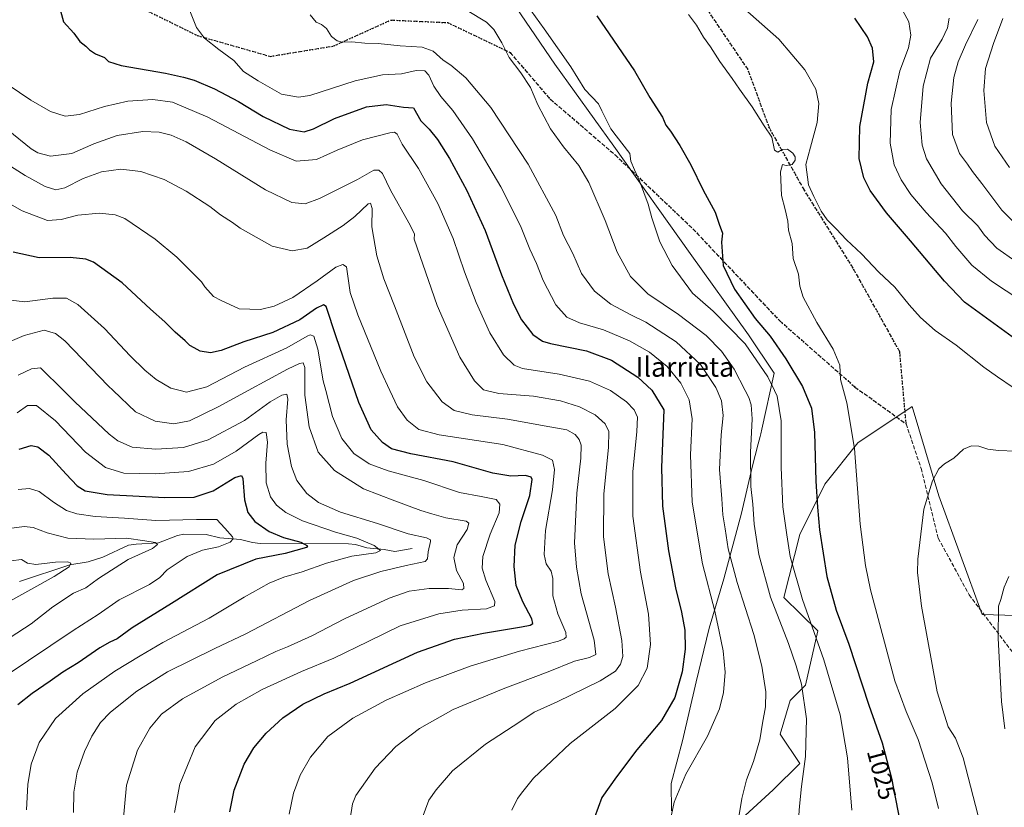
# Model space of a CAD drawing. Units: metres. Extents: x 637546 to 640990, y 4759887 to 4762269.
# Drawn here: x 637925 to 638327, y 4760659 to 4760981 of the extents above; entities that cross this region are included whole.
import ezdxf
from ezdxf.enums import TextEntityAlignment as Align

# ---------------------------------------------------------------- set-up
doc = ezdxf.new("R2010")
doc.units = ezdxf.units.M
doc.header["$MEASUREMENT"] = 0
doc.linetypes.add('DGN Style 3', pattern=[2.307223, 1.648017, -0.659207])
doc.linetypes.add('DGN Style 5', pattern=[1.153612, 0.494405, -0.659207])
for name, color, linetype, lineweight in [('Arbolado forestal CxS', 92, 'Continuous', 0), ('Corriente natural lineal', 142, 'Continuous', 13), ('Curva de nivel maestra', 30, 'Continuous', 30), ('Curva de nivel normal', 30, 'Continuous', 0), ('Municipio', 91, 'Continuous', 13), ('Municipio CxS', 4, 'Continuous', 0), ('Pastizal CxS', 92, 'Continuous', 0), ('Ruta', 7, 'DGN Style 5', 30), ('Rótulo de curva de nivel directora', 7, 'Continuous', 0), ('Senda', 7, 'DGN Style 3', 0), ('Texto cartográfico', 7, 'Continuous', 0)]:
    doc.layers.add(name, color=color, linetype=linetype, lineweight=lineweight)
doc.styles.add('Style-Arial', font='txt')

# ---------------------------------------------------------------- blocks, each defined once
blk = doc.blocks.new('*U8')
at = {"layer": 'Arbolado forestal CxS', "color": 92, "linetype": 'Continuous', "lineweight": 0}
blk.add_polyline3d([(638354.6463, 4760736.9649, 1040.7145), (638317.6127, 4760738.1055, 1038.5561), (638299.9507, 4760786.5329, 1035.1578), (638289.1267, 4760822.9949, 1032.9021), (638266.9062, 4760808.1829, 1029.6066), (638253.4795, 4760791.2975, 1025.4256), (638243.2225, 4760770.7881, 1021.426), (638236.7457, 4760745.0205, 1016.4609), (638250.6283, 4760731.4771, 1019.6823), (638245.4998, 4760709.2583, 1015.061), (638239.2325, 4760702.9917, 1012.2839), (638235.2441, 4760689.3189, 1011.1214), (638243.2197, 4760677.3547, 1013.6732), (638232.3943, 4760666.5301, 1011.7357), (638219.2897, 4760654.5667, 1009.5477)], dxfattribs=at)

msp = doc.modelspace()

# ---------------------------------------------------------------- linework, layer by layer
at = {"layer": 'Arbolado forestal CxS', "color": 92, "linetype": 'Continuous', "lineweight": 0}
msp.add_polyline3d([(638354.6463, 4760736.9649, 1040.7145), (638317.6127, 4760738.1055, 1038.5561), (638299.9507, 4760786.5329, 1035.1578), (638289.1267, 4760822.9949, 1032.9021), (638266.9062, 4760808.1829, 1029.6066), (638253.4795, 4760791.2975, 1025.4256), (638243.2225, 4760770.7881, 1021.426), (638236.7457, 4760745.0205, 1016.4609), (638250.6283, 4760731.4771, 1019.6823), (638245.4998, 4760709.2583, 1015.061), (638239.2325, 4760702.9917, 1012.2839), (638235.2441, 4760689.3189, 1011.1214), (638243.2197, 4760677.3547, 1013.6732), (638232.3943, 4760666.5301, 1011.7357), (638219.2897, 4760654.5667, 1009.5477), (638221.2241, 4760638.7037, 1009.327)], dxfattribs=at)
at = {"layer": 'Corriente natural lineal', "color": 142, "linetype": 'Continuous', "lineweight": 13}
msp.add_polyline3d([(638085, 4760765, 958.245), (638077.9888, 4760763.7829, 956.4792), (638073.5314, 4760764.6544, 956.0306), (638066.4983, 4760765.364, 955.0769), (638061.8462, 4760766.6146, 953.9486), (638058.972, 4760766.9248, 953.5124), (638023.0328, 4760767.0798, 946.9077), (638019.8538, 4760767.4531, 946.1754), (638014.8793, 4760768.7131, 945.4788), (638006.4852, 4760769.3951, 943.8047), (638000.8808, 4760770.7899, 943.2646), (637991.7489, 4760770.8583, 942.7314), (637989.279, 4760770.3691, 942.4275), (637981.5022, 4760767.4051, 940.7086), (637972.3848, 4760766.8766, 939.62), (637969.2679, 4760766.3536, 939.3604), (637958.7653, 4760761.5666, 937.3588), (637952.7475, 4760759.6097, 936.4571), (637945.2594, 4760758.3738, 935.3717), (637924.7457, 4760751.6139, 932.6034)], dxfattribs=at)
at = {"layer": 'Curva de nivel maestra', "color": 30, "linetype": 'Continuous', "lineweight": 30, "flags": 128}
for points, elevation in [([(637941.13, 4760985.9701), (637942.66, 4760979.9401), (637946.96, 4760975.3001), (637949.4, 4760971.9001), (637951.76, 4760969.9701), (637953.28, 4760968.4801), (637955.82, 4760966.9701), (637959.46, 4760965.4601), (637961, 4760963.7601), (637966.23, 4760962.1501), (637984.36, 4760959.0401), (637991.68, 4760957.3301), (637996.08, 4760956.1201), (638004.29, 4760952.6801), (638014.16, 4760947.4201), (638024.25, 4760941.3101), (638034.94, 4760936.1801), (638040.98, 4760935.1301), (638044.73, 4760936.2801), (638053.35, 4760940.5301), (638066.41, 4760945.2301), (638074.41, 4760946.1601), (638081.42, 4760945.1501), (638085.58, 4760944.9201), (638088.53, 4760939.5301), (638091.9, 4760936.1401), (638095.33, 4760931.9201), (638100.27, 4760924.2301), (638107.3, 4760911.2001), (638114.77, 4760894.8701), (638121.51, 4760876.7601), (638126.32, 4760864.7301), (638129.67, 4760858.3901), (638134.24, 4760852.3901), (638138.2, 4760849.7101), (638141.48, 4760848.6701), (638156.13, 4760845.7401), (638166.34, 4760841.8801), (638177.13, 4760834.9701), (638182.86, 4760829.7201), (638187.7, 4760821.5801), (638186.77, 4760798.1101), (638187.13, 4760782.3101), (638189.6, 4760764.1101), (638192.45, 4760748.9601), (638194.94, 4760739.1201), (638196.24, 4760731.7501), (638196.48, 4760723.9901), (638195.26, 4760714.7301), (638192.16, 4760704.2101), (638186.78, 4760694.9001), (638176.74, 4760682.9001), (638168.34, 4760671.8901), (638162.38, 4760663.4401), (638159.38, 4760655.3001)], 1000), ([(638160.38, 4760982.4201), (638175.76, 4760959.9301), (638181.98, 4760949.1401), (638187.19, 4760941.0201), (638188.57, 4760937.8501), (638190.46, 4760935.4101), (638194.27, 4760929.5501), (638198.72, 4760921.5601), (638203.81, 4760911.3101), (638208.74, 4760902.2401), (638210.3, 4760897.4101), (638211.7, 4760893.6601), (638211.23, 4760890.0501), (638211.92, 4760880.5701), (638216.52, 4760870.8701), (638225.01, 4760858.9301), (638231.18, 4760851.6801), (638237.56, 4760842.4001), (638244.3, 4760831.1401), (638248.02, 4760822.3401), (638249.17, 4760812.3201), (638249.74, 4760792.5801), (638250.48, 4760781.9101), (638251.22, 4760772.6001), (638254.2, 4760753.6401), (638258.04, 4760739.9301), (638263.2, 4760725.9601), (638271.44, 4760701.0901), (638276.87, 4760685.6801), (638280.7, 4760671.3701), (638284.98, 4760648.9001)], 1025), ([(638329.86, 4760851.3701), (638310.45, 4760865.6301), (638302.25, 4760874.0701), (638288.45, 4760890.6101), (638278.57, 4760902.0701), (638271.88, 4760911.1501), (638269.3, 4760916.3701), (638267.46, 4760924.2401), (638267.7, 4760937.2401), (638271.05, 4760954.9201), (638273.5, 4760963.6501), (638272.92, 4760969.1601), (638270.81, 4760973.8301), (638265.64, 4760981.4801)], 1025), ([(638010.57, 4760657.6101), (638012.33, 4760666.3701), (638016.48, 4760677.0501), (638020.35, 4760683.7001), (638025.35, 4760689.6701), (638032.23, 4760695.9701), (638040.41, 4760701.5401), (638049.08, 4760705.6801), (638059.68, 4760710.1101), (638087.15, 4760722.7201), (638102.35, 4760728.0801), (638114.08, 4760730.4801), (638129.57, 4760733.0701), (638133.22, 4760733.7601), (638134.19, 4760734.4301), (638133.91, 4760736.4101), (638130.12, 4760743.2501), (638127.46, 4760749.9101), (638126.58, 4760757.6901), (638127.07, 4760766.3401), (638129.49, 4760776.0201), (638133, 4760786.6601), (638133.99, 4760793.1501), (638133.54, 4760794.1101), (638131.3, 4760794.7701), (638125.29, 4760794.6001), (638117.88, 4760795.8401), (638101.75, 4760800.3701), (638084.41, 4760803.6801), (638076.63, 4760805.7501), (638072.92, 4760808.2601), (638068.34, 4760813.5101), (638063.22, 4760824.6001), (638054.05, 4760851.4301), (638049.97, 4760863.7401), (638048.87, 4760864.4201), (638045.97, 4760863.1001), (638039.13, 4760858.4201), (638028.08, 4760853.2301), (638016.36, 4760849.3801), (638007.06, 4760845.8801), (638002.76, 4760844.9301), (637998.44, 4760845.5301), (637996.05, 4760846.8901), (637994.23, 4760847.8401), (637992.32, 4760849.8501), (637988.24, 4760853.3401), (637984.07, 4760857.4901), (637978.24, 4760862.7201), (637966.69, 4760873.4501), (637954.93, 4760881.8601), (637951.8, 4760883.1101), (637945.44, 4760883.7801), (637932.83, 4760883.6601), (637922.21, 4760885.9401)], 975), ([(637924.6, 4760805.5801), (637929.53, 4760807.1401), (637932.28, 4760806.5001), (637936.75, 4760803.1401), (637943.75, 4760795.3401), (637948.27, 4760790.6201), (637951.48, 4760788.5801), (637960.57, 4760787.1401), (637984.08, 4760785.8401), (637996.04, 4760786.0401), (638003.75, 4760788.5401), (638012.6, 4760793.9701), (638015.36, 4760794.8601), (638015.88, 4760793.6101), (638016.51, 4760784.9401), (638017.89, 4760779.6901), (638020.85, 4760776.0201), (638026.71, 4760772.0101), (638032.54, 4760769.5301), (638039.53, 4760767.5701), (638042.24, 4760766.2001), (638041.86, 4760765.4301), (638033.19, 4760762.9601), (638021.18, 4760760.6701), (638005.48, 4760754.2701), (637986.8, 4760742.5601), (637970.76, 4760732.6601), (637964.57, 4760728.1501), (637961.57, 4760726.8701), (637957.51, 4760724.4901), (637948.68, 4760718.4401), (637942.37, 4760714.6401), (637937.28, 4760710.9601), (637929.89, 4760705.8801), (637924.12, 4760701.2501)], 950)]:
    msp.add_lwpolyline(points, dxfattribs=dict(at, elevation=elevation))
at = {"layer": 'Curva de nivel normal', "color": 30, "linetype": 'Continuous', "lineweight": 0, "flags": 128}
for points, elevation in [([(638131.85, 4760986.85), (638138.85, 4760977.12), (638149.78, 4760961.57), (638155.51, 4760952.41), (638161.06, 4760946.55), (638162.38, 4760943.62), (638166.03, 4760936.27), (638168.3, 4760933.46), (638173.78, 4760926.28), (638174.24, 4760923.08), (638175.73, 4760919.56), (638177.84, 4760915.12), (638181.31, 4760905.57), (638182.85, 4760899.93), (638186.12, 4760890.21), (638191.08, 4760880.58), (638199.38, 4760869.22), (638207.84, 4760861.84), (638220.97, 4760848.58), (638230.21, 4760835.07), (638232.8762, 4760829.51), (638233.96, 4760827.25), (638235.62, 4760817.11), (638235.55, 4760798.04), (638236.34, 4760782.11), (638237.88, 4760770.64), (638239.23, 4760761.83), (638244.3, 4760744.23), (638253.06, 4760719.61), (638259.73, 4760697.17), (638262.67, 4760679.59), (638264.41, 4760658.26)], 1020), ([(638330.34, 4760830.74), (638323.93, 4760835.08), (638318.29, 4760839.09), (638307.07, 4760848.08), (638298.49, 4760853.95), (638292.46, 4760859.29), (638287.88, 4760864.51), (638282.03, 4760871.73), (638275.49, 4760877.79), (638268.44, 4760885.27), (638262.21, 4760891.04), (638258.01, 4760895.51), (638254.34, 4760899.17), (638251.92, 4760902.66), (638248.92, 4760908.7), (638246.7, 4760913.43), (638245.63, 4760921.73), (638247.64, 4760928.86), (638250.27, 4760938.91), (638250.94, 4760946.68), (638249.82, 4760952.46), (638245.24, 4760960.41), (638234.64, 4760972.93), (638218.5, 4760987.17)], 1030), ([(638339.4, 4760862.32), (638321.4, 4760874.2), (638313.38, 4760880.68), (638306.93, 4760888.25), (638302.7, 4760893.67), (638294.77, 4760902.15), (638288.56, 4760909.54), (638284.53, 4760915.53), (638281.79, 4760921.63), (638280.09, 4760930.5), (638280.54, 4760944.24), (638284.04, 4760960), (638287.52, 4760969.4), (638288.58, 4760974.47), (638287.69, 4760979.99), (638283.44, 4760987.68)], 1020), ([(637994.29, 4760984.44), (637997.05, 4760977.62), (638000.22, 4760973.23), (638006.13, 4760968.63), (638012.26, 4760964.22), (638016.14, 4760959.63), (638022.12, 4760955.9), (638031.74, 4760950.39), (638038.63, 4760949.18), (638043.26, 4760949.95), (638061.71, 4760955.84), (638072.9, 4760958.3), (638080.63, 4760958.78), (638086.58, 4760960.08), (638090.11, 4760959.93), (638091.76, 4760958.25), (638093.87, 4760953.7), (638096.66, 4760949.48), (638101.56, 4760943.72), (638109.66, 4760932.15), (638121.18, 4760912.67), (638129.22, 4760896.71), (638133.03, 4760887.19), (638135.74, 4760881.3), (638138.44, 4760874.45), (638143.68, 4760864.44), (638148.08, 4760859.48), (638153.24, 4760857.18), (638163.08, 4760854.21), (638173.66, 4760849.83), (638181.9, 4760845.18), (638189.13, 4760839.38), (638194.65, 4760832.53), (638196.1667, 4760829.51), (638198.06, 4760825.74), (638199.25, 4760817.91), (638198.67, 4760803.25), (638199.29, 4760783.91), (638203.47, 4760758.81), (638208.51, 4760739.49), (638210.3, 4760731.11), (638211.9, 4760723.29), (638212.73, 4760714.55), (638212.14, 4760706.32), (638210.5, 4760699.56), (638205.57, 4760688.4), (638196.72, 4760672.92), (638191.94, 4760661.59), (638189.84, 4760651.92)], 1005), ([(638043.36, 4760982.85), (638045.8, 4760979.86), (638048.04, 4760978.85), (638050.05, 4760977.22), (638052.05, 4760974), (638054.38, 4760972.23), (638056.5, 4760971.73), (638060.41, 4760971.86), (638065.75, 4760971.24), (638071.08, 4760971.09), (638080.12, 4760970.2), (638089.1, 4760969.67), (638093.52, 4760968.01), (638097.65, 4760964.38), (638100.83, 4760962.29), (638106.96, 4760957.09), (638117.07, 4760944.97), (638132.32, 4760921.9), (638143.62, 4760900.87), (638146.81, 4760892.78), (638150.54, 4760885.46), (638154.11, 4760877.26), (638159.37, 4760870.05), (638166.14, 4760864.77), (638174.58, 4760860.32), (638180.34, 4760857.47), (638192.7, 4760849.44), (638202.63, 4760840.16), (638209.01, 4760830.74), (638209.5214, 4760829.51), (638211.28, 4760825.28), (638211.9, 4760819.37), (638211.18, 4760811.4), (638210.39, 4760797.24), (638211.41, 4760785.25), (638211.74, 4760778.76), (638212.8, 4760773.14), (638213.96, 4760764.91), (638217.66, 4760751.16), (638224.47, 4760729.91), (638227.78, 4760717.08), (638229.31, 4760706.52), (638229.24, 4760700.48), (638227.93, 4760693.82), (638226.86, 4760686.92), (638224.32, 4760678.13), (638221.51, 4760670.66), (638219.52, 4760663.04), (638218.32, 4760655.52)], 1010), ([(638107.46, 4760984.59), (638115.39, 4760979.88), (638118.31, 4760976.8), (638121.62, 4760971.44), (638124.55, 4760965.38), (638129.33, 4760959.16), (638133.29, 4760953.11), (638136.24, 4760946.07), (638141.51, 4760936.33), (638146.71, 4760928.97), (638153.08, 4760921.31), (638157.17, 4760914.34), (638163.8, 4760898.86), (638168.67, 4760886.02), (638174.08, 4760876.03), (638181.26, 4760869.02), (638193.7, 4760860.6), (638204.98, 4760851.93), (638211.32, 4760845.54), (638216.44, 4760838.17), (638220.9048, 4760829.51), (638222.4, 4760826.61), (638223.41, 4760823.67), (638223.8, 4760817.98), (638223.06, 4760804.23), (638223.25, 4760790.39), (638224.1, 4760783.09), (638224.55, 4760774.91), (638226.43, 4760762.65), (638231.32, 4760745.2), (638238.66, 4760726.24), (638241.69, 4760717.22), (638243.92, 4760709.7), (638245.94, 4760695.55), (638245.56, 4760680.17), (638243.86, 4760667.9), (638243.03, 4760659.84), (638242.56, 4760652.59)], 1015), ([(638197.84, 4760983.02), (638201.04, 4760978.54), (638203.88, 4760973.72), (638206.82, 4760969.75), (638210.58, 4760963.83), (638215.61, 4760956.88), (638218.58, 4760952.42), (638223.82, 4760945.32), (638228.63, 4760937.47), (638231.74, 4760932.9), (638232.93, 4760927.58), (638234.2, 4760926.71), (638236.07, 4760927.92), (638238.19, 4760927.95), (638240.42, 4760926.37), (638241.27, 4760924.87), (638241.29, 4760923.45), (638240.11, 4760921.8), (638237.72, 4760921.28), (638236.14, 4760921.78), (638235.31, 4760918.69), (638235.76, 4760909.07), (638237.31, 4760903.35), (638238.4, 4760898.68), (638238.61, 4760894.99), (638240.16, 4760889.56), (638240.53, 4760883.44), (638242.67, 4760877.05), (638243.21, 4760872.03), (638244.57, 4760867.56), (638250.14, 4760857.31), (638256.84, 4760846.34), (638259.62, 4760839.8), (638259.88, 4760834.03), (638261.0442, 4760829.51), (638262.35, 4760824.44), (638265.57, 4760805.91), (638267.85, 4760774.91), (638270, 4760758.11), (638272.14, 4760748.2), (638281.94, 4760711.08), (638286.62, 4760698.47), (638291.56, 4760687.08), (638297.21, 4760669.4), (638299.78, 4760658.96)], 1030), ([(638331.41, 4760882.11), (638323.68, 4760887.54), (638318.66, 4760892.96), (638315.87, 4760896.74), (638309.59, 4760902.78), (638300.98, 4760913.82), (638294.91, 4760924.07), (638293.11, 4760929.62), (638292.39, 4760938.95), (638293.51, 4760953.7), (638296.58, 4760965.1), (638301.26, 4760972.9), (638303.51, 4760977.57), (638304.14, 4760981.5)], 1015), ([(638328.76, 4760920.48), (638322.78, 4760929.24), (638319.4, 4760938.9), (638318.32, 4760951.98), (638319.06, 4760960.89), (638322.25, 4760971.1), (638326.1, 4760981.33)], 1005), ([(638332.86, 4760895.86), (638325.73, 4760903.1), (638317.48, 4760913.98), (638313.67, 4760918.84), (638311.68, 4760921.85), (638308.43, 4760926.26), (638305.59, 4760933.98), (638305.02, 4760946.81), (638306.12, 4760957.18), (638307.84, 4760963.64), (638310.91, 4760970.57), (638315.93, 4760980.9)], 1010), ([(637920.09, 4760954.25), (637929.34, 4760947.98), (637937.34, 4760943.4), (637943.36, 4760941.51), (637949.26, 4760942.11), (637959.44, 4760945.37), (637968.9, 4760947.55), (637979.16, 4760948.21), (637987.2, 4760947.16), (638001.64, 4760941.12), (638026.87, 4760927.69), (638037.7, 4760923.11), (638045.94, 4760923.76), (638054.45, 4760927.58), (638064.76, 4760931.82), (638075.89, 4760934.7), (638077.73, 4760934.88), (638078.95, 4760934.08), (638080.91, 4760930.06), (638087.56, 4760920.06), (638095.54, 4760905.78), (638101.7, 4760891.52), (638106.32, 4760877.89), (638111.12, 4760865.37), (638116.76, 4760853.12), (638122.22, 4760844.05), (638126.69, 4760839.86), (638130.1, 4760838.44), (638145.07, 4760836.25), (638157.36, 4760833.37), (638165.9677, 4760829.51), (638165.99, 4760829.5), (638172.43, 4760824.95), (638175.68, 4760821.58), (638176.91, 4760818.58), (638176.76, 4760812.75), (638175.01, 4760796.32), (638175.12, 4760778.21), (638178.18, 4760755.35), (638181.47, 4760738.2), (638182.32, 4760725.9), (638180.9, 4760716.23), (638177.25, 4760709.09), (638167.84, 4760699.81), (638149.47, 4760685.42), (638134.54, 4760671.38), (638130.17, 4760665.87), (638127.96, 4760663.01), (638125.69, 4760658.28)], 995), ([(637920.05, 4760935.76), (637929.45, 4760928.15), (637932.25, 4760926.51), (637937.42, 4760925.12), (637946.08, 4760926.19), (637955.06, 4760930.24), (637964.58, 4760933.56), (637975.09, 4760935.18), (637981.8, 4760934.98), (637986.6, 4760933.66), (637992.8, 4760930.94), (638004.75, 4760924.09), (638025.11, 4760911.46), (638035.86, 4760906.3), (638041.4, 4760905.69), (638047.21, 4760907.88), (638062.65, 4760915.67), (638069.4, 4760919.37), (638071.37, 4760919.49), (638072.88, 4760918.04), (638076.16, 4760911.25), (638083.68, 4760897.99), (638086.01, 4760893.51), (638085.8, 4760891.29), (638095.2, 4760864.24), (638104.42, 4760843.09), (638110.38, 4760833.43), (638114.18, 4760829.78), (638115.2635, 4760829.51), (638120.36, 4760828.24), (638134.56, 4760827.15), (638145.52, 4760825.35), (638153.28, 4760822.8), (638159.67, 4760819.6), (638163.78, 4760815.98), (638165.26, 4760812.84), (638165.09, 4760806.23), (638163.17, 4760787.29), (638163.14, 4760769.8), (638165.05, 4760754.77), (638168.02, 4760741.04), (638170.56, 4760727.44), (638171.02, 4760721.04), (638170.07, 4760717.78), (638167.95, 4760714.94), (638161.69, 4760711.07), (638144.23, 4760702.5), (638134.85, 4760698.22), (638128.96, 4760694.34), (638114.99, 4760685.25), (638101.48, 4760674.26), (638094.81, 4760666.59), (638091.82, 4760662.36), (638089.13, 4760654.98)], 990), ([(637916.99, 4760923.68), (637927, 4760917.22), (637935.24, 4760912.7), (637939.54, 4760911.42), (637943.18, 4760912.25), (637950.66, 4760916.02), (637958.23, 4760918.73), (637966.05, 4760919.8), (637974.28, 4760918.86), (637983.76, 4760915.57), (637992.72, 4760910.87), (638002.42, 4760904.55), (638006.8, 4760901.18), (638011.72, 4760898.09), (638014.84, 4760895.72), (638019.17, 4760893.28), (638027.81, 4760888.39), (638036.06, 4760886.46), (638042.2, 4760887.62), (638048.89, 4760891.79), (638056.91, 4760896.82), (638061.6, 4760900.56), (638067.06, 4760905.76), (638068.06, 4760905.97), (638068.62, 4760903.78), (638068.61, 4760896.37), (638070.54, 4760884.45), (638073.41, 4760875.08), (638077.82, 4760864.12), (638085.86, 4760843.27), (638090.99, 4760833.02), (638093.686, 4760829.51), (638097.25, 4760824.87), (638102.12, 4760821.32), (638109.48, 4760819.65), (638123.9, 4760817.82), (638141.2, 4760814.76), (638148.07, 4760813.48), (638151.56, 4760811.59), (638153.1, 4760809.56), (638153.92, 4760807.21), (638153.84, 4760801.9), (638152.2, 4760787.67), (638151.23, 4760767.39), (638152.05, 4760757.42), (638154.05, 4760746.59), (638159.32, 4760727.58), (638159.91, 4760721.75), (638157.38, 4760720.6), (638151.23, 4760719.01), (638140.46, 4760714.71), (638122.1, 4760707.77), (638101.73, 4760699.3), (638087.99, 4760691.63), (638078.31, 4760684.26), (638069.85, 4760675.47), (638062.05, 4760664.24), (638060.67, 4760660.87), (638059.68, 4760654.78)], 985), ([(638034.86, 4760656.63), (638036.64, 4760665.16), (638039.25, 4760672.51), (638043.57, 4760679.9), (638050.58, 4760688.27), (638060.75, 4760695.86), (638074.41, 4760703.14), (638090.41, 4760710.27), (638108.63, 4760716.98), (638128.86, 4760723.15), (638144.71, 4760727.25), (638147.08, 4760728.19), (638147.81, 4760728.87), (638147.79, 4760730.78), (638144.5, 4760738.33), (638142.38, 4760745.74), (638142.36, 4760752.86), (638141.7, 4760755.86), (638139.68, 4760758.75), (638138.84, 4760762.58), (638139.49, 4760772.42), (638142.27, 4760789.04), (638143.09, 4760797.25), (638142.25, 4760801.16), (638138.22, 4760803.17), (638122.04, 4760807.54), (638095.98, 4760811.39), (638087.78, 4760813.56), (638082.91, 4760817.43), (638079.02, 4760822.8), (638075.8702, 4760829.51), (638072.19, 4760837.35), (638062.86, 4760860.44), (638059.65, 4760869.54), (638058.94, 4760875.2), (638058.23, 4760880.04), (638056.7, 4760880.92), (638053.88, 4760879.79), (638046.29, 4760874.28), (638036.35, 4760867.49), (638028.75, 4760863.96), (638023.08, 4760862.63), (638014.41, 4760862.9), (638007.06, 4760866.27), (638003.98, 4760867.82), (638000.44, 4760871.76), (637999.02, 4760873.93), (637994.94, 4760877.9), (637988.98, 4760883.9), (637980.14, 4760891.27), (637967.79, 4760899.73), (637963.76, 4760901.18), (637957.4, 4760901.84), (637948.54, 4760901.1), (637941.77, 4760899.25), (637936.18, 4760898.9), (637925.78, 4760902.9), (637906.99, 4760913.43)], 980), ([(637987.98, 4760657.28), (637990.18, 4760668.9), (637996.39, 4760684.18), (638004.59, 4760694.9), (638013.11, 4760701.49), (638023.76, 4760707.54), (638039.89, 4760714.84), (638053, 4760720.3), (638067.02, 4760727.08), (638080.13, 4760733.47), (638095.93, 4760738.4), (638105.48, 4760739.92), (638115.29, 4760740.4), (638118.62, 4760741.66), (638118.74, 4760743.36), (638115.08, 4760752.19), (638113.53, 4760757.03), (638113.86, 4760761.72), (638116.9, 4760770.84), (638120.51, 4760779.64), (638120.85, 4760783.14), (638119.24, 4760785.11), (638113.11, 4760786.21), (638104.36, 4760787.92), (638089.77, 4760792.85), (638075.2, 4760796.7), (638067.52, 4760799.55), (638061.26, 4760803.85), (638056.34, 4760809.93), (638052.51, 4760818.95), (638049.7517, 4760829.51), (638048.72, 4760833.46), (638046.56, 4760846.39), (638044.9, 4760851.72), (638043.39, 4760852.19), (638042.15, 4760851.64), (638033.84, 4760846.95), (638016.63, 4760839.04), (638001.15, 4760831), (637995.4267, 4760829.51), (637992.93, 4760828.86), (637990.293, 4760829.51), (637986.52, 4760830.44), (637980.5, 4760834.02), (637975.92, 4760837.81), (637969.91, 4760843.72), (637959.37, 4760854.86), (637948.56, 4760864.66), (637943.9, 4760867.23), (637938.37, 4760867.14), (637926.9, 4760865.72), (637918.89, 4760866.59)], 970), ([(637966.95, 4760652.29), (637968.43, 4760668.42), (637972.96, 4760682.72), (637977.9, 4760691.74), (637982.64, 4760697.38), (637991.28, 4760703.67), (638007.41, 4760712.6), (638021.53, 4760719.21), (638029.3, 4760723.05), (638034.16, 4760724.93), (638044.06, 4760729.4), (638057.36, 4760736.31), (638075.62, 4760744.77), (638083.77, 4760747.61), (638091.89, 4760748.72), (638099.78, 4760748.67), (638105.31, 4760748.23), (638106.1, 4760748.66), (638105.93, 4760750.73), (638103.15, 4760756.05), (638101.98, 4760761.43), (638103.39, 4760766.59), (638107.46, 4760772.83), (638108.18, 4760775.43), (638107.06, 4760776.19), (638098.8, 4760777.56), (638092.98, 4760779.22), (638088.48, 4760780.5), (638077.92, 4760784.48), (638065.09, 4760789.39), (638053.28, 4760796.92), (638046.62, 4760804.4), (638042.94, 4760814.66), (638041.2, 4760827.58), (638041.2068, 4760829.51), (638041.24, 4760838.96), (638040.52, 4760840.84), (638039, 4760840.55), (638034.08, 4760838.24), (638018.0409, 4760829.51), (638005.86, 4760822.88), (637994.09, 4760817.17), (637987.76, 4760815.98), (637980.14, 4760816.97), (637972.14, 4760820.8), (637962.9965, 4760829.51), (637960.96, 4760831.45), (637943.26, 4760849.74), (637939.43, 4760852.84), (637934.8, 4760854.17), (637926.59, 4760851.95), (637914.09, 4760846.68)], 965), ([(637924.26, 4760835.81), (637929.68, 4760838.37), (637933.31, 4760838.8), (637942.6939, 4760829.51), (637947.3, 4760824.95), (637961.33, 4760811.66), (637964.92, 4760808.96), (637970.69, 4760806.38), (637980.43, 4760805.59), (637991.66, 4760806.26), (638001.79, 4760809.37), (638016.64, 4760817.3), (638027.05, 4760824.83), (638031.75, 4760827.67), (638033.81, 4760828.08), (638034.21, 4760826.02), (638033.54, 4760817.58), (638034.03, 4760807.58), (638035.79, 4760798.48), (638037.99, 4760792.75), (638041.98, 4760787.44), (638046.75, 4760783.78), (638055.7, 4760779.88), (638070.91, 4760775.28), (638083.36, 4760771.04), (638090.83, 4760769.46), (638092.46, 4760768.63), (638092.48, 4760767.84), (638091.47, 4760763.66), (638091.21, 4760760.79), (638090.36, 4760759.74), (638082.62, 4760758.08), (638072.22, 4760755.7), (638061.08, 4760751.93), (638043.08, 4760743.88), (638017.08, 4760730.22), (638004.48, 4760724.19), (637985.18, 4760714.66), (637972.57, 4760706.78), (637961.94, 4760698.25), (637957.76, 4760694), (637954.31, 4760688.52), (637951.29, 4760682.27), (637948.33, 4760673.81), (637946.86, 4760665.59), (637946.78, 4760657.26)], 960), ([(637923.82, 4760820.47), (637928.06, 4760823.45), (637931.63, 4760823.34), (637939.37, 4760817.09), (637951.66, 4760804.4), (637959.79, 4760798.05), (637967.39, 4760795.82), (637980.16, 4760795.5), (637993.69, 4760796.42), (638003.92, 4760799.48), (638013.16, 4760804.83), (638022.41, 4760811.53), (638024.04, 4760812.53), (638025.38, 4760812.4), (638026, 4760808.48), (638025.28, 4760799.91), (638025.48, 4760791.91), (638027.25, 4760786.12), (638029.64, 4760782.75), (638033.39, 4760779.67), (638040.18, 4760776.33), (638053.71, 4760771.75), (638062.4, 4760769.24), (638069.46, 4760766.3), (638072.06, 4760764.2), (638070.14, 4760763.3), (638060.41, 4760761.88), (638050, 4760759.1), (638040.11, 4760755.52), (638032.61, 4760753.32), (638026.62, 4760750.87), (638016.44, 4760745.18), (638002.19, 4760736.58), (637983.22, 4760726.64), (637973.96, 4760721.2), (637963.67, 4760714.96), (637950.54, 4760705.75), (637939.45, 4760695.65), (637932.79, 4760685.86), (637929.48, 4760677), (637928.11, 4760668.77), (637927.63, 4760658.38)], 955), ([(638331.27, 4760804.75), (638324.38, 4760805), (638319.98, 4760805.58), (638316.29, 4760806.76), (638313.36, 4760806.89), (638309.98, 4760805.55), (638306.02, 4760801.87), (638302.21, 4760799.61), (638299.95, 4760797.51), (638297.38, 4760792.64), (638293.81, 4760781.03), (638291.38, 4760760.71), (638291.27, 4760755.2), (638292.88, 4760741.45), (638299.3, 4760706.6), (638303.8, 4760692.34), (638306.8, 4760687.67), (638309.91, 4760679.6), (638316.99, 4760652.34)], 1035), ([(637924.21, 4760789.17), (637928.88, 4760789.47), (637932.82, 4760788.3), (637938.66, 4760784.02), (637943.91, 4760780.54), (637948.2, 4760779.14), (637955.65, 4760778.13), (637967.61, 4760777.39), (637980.38, 4760776.53), (637996.98, 4760776.86), (638005.28, 4760776.89), (638008.53, 4760773.28), (638011.73, 4760769.82), (638011.93, 4760768.99), (638010.69, 4760767.58), (638006.03, 4760765.72), (637999.37, 4760764.32), (637993.13, 4760761.82), (637985.04, 4760756.37), (637981.99, 4760753.28), (637977.76, 4760750.42), (637965.42, 4760744.08), (637956.83, 4760738.12), (637946.69, 4760731.53), (637919.36, 4760713.18)], 945), ([(637921, 4760728.79), (637929.53, 4760734.3), (637938.3, 4760741.25), (637946.79, 4760746.76), (637951.84, 4760748.98), (637957.01, 4760752.76), (637969.09, 4760760.58), (637979.04, 4760765.11), (637981.12, 4760766.7), (637980.11, 4760767.51), (637975.88, 4760768.21), (637968.42, 4760769.22), (637955.09, 4760768.86), (637944.42, 4760769.3), (637936.09, 4760771.46), (637930.33, 4760773.66), (637926.65, 4760774.09), (637910.34, 4760771.86)], 940), ([(637918.57, 4760742.27), (637938.9, 4760753.58), (637945.08, 4760757.54), (637945.67, 4760759.08), (637944.51, 4760759.56), (637939.38, 4760759.44), (637931.45, 4760758.5), (637928.03, 4760759.02), (637925.52, 4760760.59), (637921.36, 4760760.08)], 935), ([(638328.6, 4760753.67), (638326.58, 4760749.25), (638325.26, 4760744.25), (638324.29, 4760741.58), (638324.22, 4760728.39), (638325.55, 4760702.63), (638326.9, 4760691.47)], 1040)]:
    msp.add_lwpolyline(points, dxfattribs=dict(at, elevation=elevation))
at = {"layer": 'Municipio', "color": 91, "linetype": 'Continuous', "lineweight": 13, "flags": 128}
msp.add_lwpolyline([(638190.854, 4760658), (638190.778, 4760669.189), (638195.292, 4760686.566), (638200.958, 4760710.576), (638206.278, 4760732.546), (638212.268, 4760752.619), (638219.408, 4760779.454), (638223.77, 4760798.227), (638226.238, 4760807.695), (638227.03, 4760810.732), (638227.288, 4760811.896), (638227.698, 4760813.744), (638232.784, 4760836.651), (638222.332, 4760852.228), (638198.469, 4760885.363), (638167.293, 4760929.171), (638143.295, 4760962.685), (638115.479, 4761003.503)], dxfattribs=at)
msp.add_lwpolyline([(638190.854, 4760658), (638190.778, 4760669.189), (638195.292, 4760686.566), (638200.958, 4760710.576), (638206.278, 4760732.546), (638212.268, 4760752.619), (638219.408, 4760779.454), (638223.77, 4760798.227), (638226.238, 4760807.695), (638227.03, 4760810.732), (638227.288, 4760811.896), (638227.698, 4760813.744), (638232.784, 4760836.651), (638222.332, 4760852.228), (638198.469, 4760885.363), (638167.293, 4760929.171), (638143.295, 4760962.685), (638115.479, 4761003.503)], dxfattribs=at)
at = {"layer": 'Municipio CxS', "color": 4, "linetype": 'Continuous', "lineweight": 0, "flags": 128}
for points in [[(638115.479, 4761003.503), (638143.295, 4760962.685), (638167.293, 4760929.171), (638198.469, 4760885.363), (638222.332, 4760852.228), (638232.784, 4760836.651), (638227.698, 4760813.744), (638227.288, 4760811.896), (638227.03, 4760810.732), (638226.238, 4760807.695), (638223.77, 4760798.227), (638219.408, 4760779.454), (638212.268, 4760752.619), (638206.278, 4760732.546), (638200.958, 4760710.576), (638195.292, 4760686.566), (638190.778, 4760669.189), (638190.854, 4760658)], [(638190.854, 4760658), (638190.778, 4760669.189), (638195.292, 4760686.566), (638200.958, 4760710.576), (638206.278, 4760732.546), (638212.268, 4760752.619), (638219.408, 4760779.454), (638223.77, 4760798.227), (638226.238, 4760807.695), (638227.03, 4760810.732), (638227.288, 4760811.896), (638227.698, 4760813.744), (638232.784, 4760836.651), (638222.332, 4760852.228), (638198.469, 4760885.363), (638167.293, 4760929.171), (638143.295, 4760962.685), (638115.479, 4761003.503)]]:
    msp.add_lwpolyline(points, dxfattribs=at)
at = {"layer": 'Pastizal CxS', "color": 92, "linetype": 'Continuous', "lineweight": 0}
for points in [[(638330.1785, 4760532.7793, 1032.3705), (638308.6165, 4760604.0347, 1029.3578), (638292.6775, 4760612.4733, 1024.1585), (638262.6753, 4760627.4751, 1016.9729), (638246.7365, 4760634.9767, 1014.1544), (638221.2241, 4760638.7037, 1009.327), (638219.2897, 4760654.5667, 1009.5477), (638232.3943, 4760666.5301, 1011.7357), (638243.2197, 4760677.3547, 1013.6732), (638235.2441, 4760689.3189, 1011.1214), (638239.2325, 4760702.9917, 1012.2839), (638245.4998, 4760709.2583, 1015.061), (638250.6283, 4760731.4771, 1019.6823), (638236.7457, 4760745.0205, 1016.4609), (638243.2225, 4760770.7881, 1021.426), (638253.4795, 4760791.2975, 1025.4256), (638266.9062, 4760808.1829, 1029.6066), (638289.1267, 4760822.9949, 1032.9021), (638299.9507, 4760786.5329, 1035.1578), (638317.6127, 4760738.1055, 1038.5561), (638354.6463, 4760736.9649, 1040.7145)], [(638354.6463, 4760736.9649, 1040.7145), (638317.6127, 4760738.1055, 1038.5561), (638299.9507, 4760786.5329, 1035.1578), (638289.1267, 4760822.9949, 1032.9021), (638266.9062, 4760808.1829, 1029.6066), (638253.4795, 4760791.2975, 1025.4256), (638243.2225, 4760770.7881, 1021.426), (638236.7457, 4760745.0205, 1016.4609), (638250.6283, 4760731.4771, 1019.6823), (638245.4998, 4760709.2583, 1015.061), (638239.2325, 4760702.9917, 1012.2839), (638235.2441, 4760689.3189, 1011.1214), (638243.2197, 4760677.3547, 1013.6732), (638232.3943, 4760666.5301, 1011.7357), (638219.2897, 4760654.5667, 1009.5477), (638221.2241, 4760638.7037, 1009.327)]]:
    msp.add_polyline3d(points, dxfattribs=at)
at = {"layer": 'Ruta', "color": 7, "linetype": 'DGN Style 5', "lineweight": 30}
msp.add_polyline3d([(637965.1729, 4760990.2113, 1030.8755), (637997.4521, 4760974.3363, 1033.8733), (638027.0855, 4760965.8697, 1032.2337), (638053.0147, 4760970.1031, 1031.3824), (638076.2981, 4760980.6863, 1038.0922), (638099.5815, 4760979.6281, 1034.3904), (638124.9815, 4760967.4571, 1041.6736), (638141.3857, 4760948.4071, 1025.6457), (638167.8441, 4760925.6529, 1040.7231), (638199.5943, 4760895.4903, 1046.6981), (638235.0485, 4760857.9195, 1052.3003), (638265.7403, 4760830.9319, 1053.3312), (638286.6117, 4760815.8819, 1045.0998), (638283.9935, 4760845.3645, 1055.3474), (638264.9435, 4760879.4957, 1050.1822), (638245.0997, 4760911.2459, 1049.3885), (638230.8123, 4760936.6459, 1057.2353), (638222.0809, 4760960.4585, 1052.6821), (638203.8247, 4760987.4459, 1051.4247)], dxfattribs=at)
at = {"layer": 'Senda', "color": 7, "linetype": 'DGN Style 3', "lineweight": 0}
for points in [[(637680.4189, 4761029.6079, 1009.2597), (637705.5279, 4761018.2573, 996.3922), (637738.3363, 4761012.9655, 994.5979), (637791.3311, 4761011.2363, 1013.4421), (637833.5137, 4761025.3425, 1018.5714), (637848.9325, 4761027.2531, 1018.842), (637871.1575, 4761028.3115, 1023.6483), (637895.2841, 4761023.6373, 1024.3948), (637934.9671, 4761010.9631, 1024.1856), (637965.1729, 4760990.2113, 1030.8755), (637997.4521, 4760974.3363, 1033.8733), (638027.0855, 4760965.8697, 1032.2337), (638053.0147, 4760970.1031, 1031.3824), (638076.2981, 4760980.6863, 1038.0922), (638099.5815, 4760979.6281, 1034.3904), (638124.9815, 4760967.4571, 1041.6736), (638141.3857, 4760948.4071, 1025.6457), (638167.8441, 4760925.6529, 1040.7231), (638199.5943, 4760895.4903, 1046.6981), (638235.0485, 4760857.9195, 1052.3003), (638265.7403, 4760830.9319, 1053.3312), (638286.6117, 4760815.8819, 1045.0998)], [(638286.6117, 4760815.8819, 1045.0998), (638283.9935, 4760845.3645, 1055.3474), (638264.9435, 4760879.4957, 1050.1822), (638245.0997, 4760911.2459, 1049.3885), (638230.8123, 4760936.6459, 1057.2353), (638222.0809, 4760960.4585, 1052.6821), (638203.8247, 4760987.4459, 1051.4247)], [(638286.6117, 4760815.8819, 1045.0998), (638292.7249, 4760797.7393, 1034.9095), (638299.7447, 4760769.2377, 1038.5534), (638312.3127, 4760746.1627, 1044.0726), (638327.5627, 4760725.9651, 1044.6276), (638332.6195, 4760719.6395, 1041.3895), (638337.5735, 4760713.4427, 1041.4016), (638348.0237, 4760700.3701, 1042.5211), (638372.1561, 4760660.3291, 1043.5426)]]:
    msp.add_polyline3d(points, dxfattribs=at)

# ---------------------------------------------------------------- block references
at = {"layer": 'Arbolado forestal CxS', "color": 92, "linetype": 'Continuous', "lineweight": 0}
msp.add_blockref('*U8', (0, 0), dxfattribs=at)

# ---------------------------------------------------------------- texts
at = {"layer": 'Rótulo de curva de nivel directora', "color": 7, "linetype": 'Continuous', "lineweight": 0, "style": 'Style-Arial'}
msp.add_text('1025', height=7, rotation=284.983746, dxfattribs=at).set_placement((638276.6201, 4760672.9692), align=Align.MIDDLE_CENTER)
at = {"layer": 'Texto cartográfico', "color": 7, "linetype": 'Continuous', "lineweight": 0, "style": 'Style-Arial'}
msp.add_text('Ilarrieta', height=8, dxfattribs=at).set_placement((638196.2906, 4760839.1502), align=Align.MIDDLE_CENTER)

doc.saveas('drawing.dxf')
